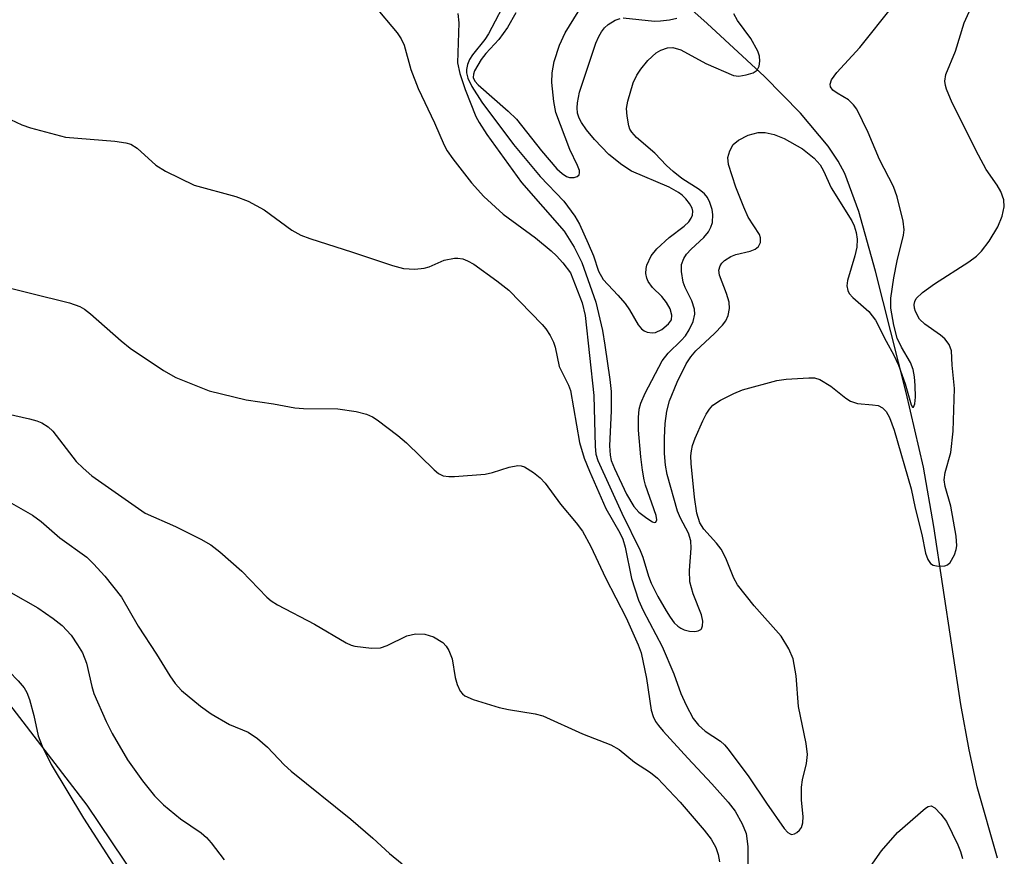
# Model space of a CAD drawing. Units: inches. Extents: x 1315763 to 1321763, y 529447 to 533447.
# Drawn here: x 1316753 to 1316904, y 532380 to 532508 of the extents above; entities that cross this region are included whole.
import ezdxf

# ---------------------------------------------------------------- set-up
doc = ezdxf.new("R2010")
doc.units = ezdxf.units.IN
doc.header["$MEASUREMENT"] = 0
for name, color, linetype in [('HYDRO-Single Line Stream', 4, 'Continuous'), ('NTRL-Trees', 3, 'Continuous'), ('Undefined', 1, 'Continuous')]:
    doc.layers.add(name, color=color, linetype=linetype)

msp = doc.modelspace()

# ---------------------------------------------------------------- linework, layer by layer
at = {"layer": 'HYDRO-Single Line Stream'}
msp.add_lwpolyline([(1316903.37, 532379.49), (1316900.27, 532390.41), (1316899.03, 532396.09), (1316897.76, 532403.06), (1316893.62, 532430.37), (1316892.01, 532439.48), (1316889.38, 532450.93), (1316884.68, 532469.51), (1316882.12, 532478.68), (1316879.95, 532484.52), (1316878.94, 532486.4), (1316877.4, 532488.7), (1316873.17, 532493.77), (1316867.63, 532499.4), (1316858.87, 532507.51), (1316845.24, 532519.69)], dxfattribs=at)
at = {"layer": 'NTRL-Trees'}
msp.add_polyline3d([(1316790.46, 532347.9, 0), (1316763.78, 532387.59, 0), (1316732.22, 532428.62, 0), (1316703.61, 532467.45, 0), (1316680.11, 532512.4, 0), (1316673.98, 532568.6, 0), (1316655.59, 532607.42, 0), (1316623.34, 532627.93, 0), (1316585.84, 532623.76, 0), (1316552.51, 532598.76, 0), (1316537.63, 532576.57, 0), (1316527.96, 532544.29, 0), (1316473.43, 532486.74, 0), (1316444.76, 532456.49, 0)], dxfattribs=at)
at = {"layer": 'Undefined'}
for points, elevation in [([(1316828.44, 532511.95), (1316825.32, 532505.94), (1316824.74, 532505.05), (1316822.86, 532502.72), (1316822.4, 532501.99), (1316822.09, 532501.25), (1316821.92, 532500.49), (1316821.92, 532499.96), (1316822.13, 532499.12), (1316822.76, 532497.87), (1316824.29, 532495.44), (1316829.12, 532488.95), (1316833.25, 532484.08), (1316836.84, 532480.27), (1316838.56, 532477.99), (1316839.28, 532476.73), (1316840.62, 532473.79), (1316841.41, 532471.89), (1316842.17, 532469.52), (1316842.88, 532468.26), (1316845.16, 532465.86), (1316846.29, 532464.56), (1316846.94, 532463.59), (1316848.28, 532461.31), (1316848.8, 532460.66), (1316849.21, 532460.36), (1316849.67, 532460.17), (1316850.41, 532460.06), (1316850.9, 532460.1), (1316851.87, 532460.56), (1316852.93, 532461.43), (1316853.37, 532462.06), (1316853.45, 532462.78), (1316853.16, 532463.76), (1316852.61, 532464.72), (1316851.88, 532465.62), (1316850.48, 532467.05), (1316849.8, 532467.96), (1316849.59, 532468.44), (1316849.46, 532469.19), (1316849.47, 532469.96), (1316849.57, 532470.46), (1316850.25, 532471.89), (1316851.12, 532472.96), (1316853.02, 532474.71), (1316855.33, 532476.43), (1316856.02, 532477.09), (1316856.41, 532477.67), (1316856.58, 532478.1), (1316856.65, 532478.74), (1316856.54, 532479.19), (1316856.13, 532479.92), (1316855.6, 532480.62), (1316855.03, 532481.2), (1316854.47, 532481.62), (1316853.01, 532482.4), (1316847.26, 532484.88), (1316845.74, 532485.86), (1316843.78, 532487.45), (1316841.55, 532489.74), (1316840.34, 532491.24), (1316839.59, 532492.34), (1316839.24, 532493), (1316838.97, 532493.79), (1316838.89, 532494.58), (1316838.94, 532495.35), (1316839.29, 532496.98), (1316841.78, 532504.51), (1316842.23, 532505.54), (1316842.63, 532506.24), (1316843.1, 532506.84), (1316843.64, 532507.37), (1316844.76, 532508.06), (1316845.48, 532508.32)], 462), ([(1316752, 532492.78), (1316753.75, 532491.98), (1316755.08, 532491.51), (1316760.42, 532490.1), (1316768.01, 532489.48), (1316769.68, 532489.24), (1316770.47, 532489), (1316771.45, 532488.39), (1316774.29, 532485.78), (1316775.76, 532484.87), (1316780.19, 532482.74), (1316786.58, 532481), (1316788.47, 532480.28), (1316790.89, 532478.95), (1316795.13, 532475.8), (1316796.52, 532475.05), (1316797.91, 532474.54), (1316804.46, 532472.47), (1316810.58, 532470.38), (1316812.27, 532469.95), (1316814, 532469.85), (1316815.42, 532469.97), (1316816.2, 532470.22), (1316818.53, 532471.2), (1316820.08, 532471.54), (1316820.6, 532471.55), (1316821.38, 532471.41), (1316822.11, 532471.13), (1316823.05, 532470.62), (1316826.61, 532468.06), (1316828.44, 532466.59), (1316833.56, 532461.33), (1316834.12, 532460.66), (1316834.77, 532459.68), (1316835.29, 532458.63), (1316835.55, 532457.86), (1316836.17, 532454.91), (1316837.57, 532452.02), (1316837.87, 532451.23), (1316839.29, 532443.23), (1316840, 532440.85), (1316840.81, 532438.83), (1316843.33, 532433.13), (1316845.45, 532429.36), (1316845.93, 532428.39), (1316846.28, 532427.19), (1316847.23, 532422.38), (1316848.33, 532419.06), (1316849.03, 532417.47), (1316851.92, 532411.96), (1316853.75, 532407.74), (1316854.81, 532404.75), (1316855.64, 532402.94), (1316856.7, 532400.92), (1316857.52, 532399.85), (1316858.53, 532398.97), (1316860.89, 532397.44), (1316861.51, 532396.86), (1316862.08, 532396.19), (1316865.26, 532391.96), (1316867.94, 532387.91), (1316870.68, 532384.01), (1316871.22, 532383.43), (1316871.6, 532383.18), (1316871.8, 532383.12), (1316872.22, 532383.18), (1316872.62, 532383.4), (1316872.99, 532383.74), (1316873.29, 532384.18), (1316873.54, 532384.88), (1316873.59, 532385.84), (1316873.33, 532388.38), (1316873.31, 532390.37), (1316873.45, 532391.51), (1316874.1, 532394), (1316874.22, 532395.35), (1316874.02, 532397.07), (1316872.86, 532402.73), (1316872.48, 532407.42), (1316872.03, 532410.05), (1316871.39, 532411.61), (1316870.21, 532413.55), (1316866.03, 532418.2), (1316863.52, 532421.43), (1316862.96, 532422.41), (1316861.7, 532425.48), (1316860.98, 532426.9), (1316860.3, 532427.8), (1316858.34, 532429.93), (1316857.74, 532430.91), (1316857.28, 532432.4), (1316856.91, 532434.86), (1316856.39, 532440.02), (1316856.35, 532441.19), (1316856.43, 532441.98), (1316856.61, 532442.78), (1316857.02, 532443.89), (1316858.19, 532446.59), (1316858.71, 532447.6), (1316859.18, 532448.34), (1316859.74, 532448.99), (1316860.89, 532449.76), (1316862.94, 532450.77), (1316864.25, 532451.32), (1316869.53, 532452.75), (1316870.97, 532452.95), (1316874.46, 532453.19), (1316875.31, 532453.14), (1316876.11, 532452.91), (1316877.82, 532451.91), (1316880.11, 532450.05), (1316880.82, 532449.58), (1316881.89, 532449.25), (1316884.22, 532449.04), (1316885.05, 532448.9), (1316885.75, 532448.56), (1316886.28, 532447.98), (1316886.81, 532447.06), (1316887.53, 532445.14), (1316890.12, 532436.14), (1316890.75, 532433.18), (1316891.78, 532429.13), (1316892.34, 532426.28), (1316892.67, 532425.27), (1316893.12, 532424.67), (1316893.53, 532424.43), (1316894.27, 532424.26), (1316895.28, 532424.31), (1316895.72, 532424.48), (1316896.09, 532424.81), (1316896.76, 532426.02), (1316897.03, 532426.83), (1316897.12, 532427.4), (1316897.04, 532428.86), (1316896.22, 532433.48), (1316895.34, 532436.47), (1316895.2, 532437.53), (1316895.34, 532438.62), (1316896.2, 532441.72), (1316896.58, 532444.99), (1316896.79, 532451.55), (1316896.43, 532455.1), (1316896.32, 532457.3), (1316895.96, 532458.29), (1316895.32, 532459.14), (1316894.65, 532459.7), (1316892.24, 532461.41), (1316891.43, 532462.19), (1316890.8, 532463.32), (1316890.65, 532463.83), (1316890.6, 532464.42), (1316890.68, 532464.89), (1316890.9, 532465.33), (1316891.85, 532466.26), (1316893.69, 532467.58), (1316898.96, 532470.95), (1316900.14, 532471.85), (1316900.92, 532472.62), (1316902.12, 532474.14), (1316903.43, 532476.34), (1316904.09, 532477.96), (1316904.42, 532479.39), (1316904.34, 532480.48), (1316903.91, 532481.77), (1316903.32, 532482.75), (1316901.65, 532485.13), (1316900.44, 532487.32), (1316896.4, 532495.38), (1316895.53, 532497.47), (1316895.38, 532498), (1316895.3, 532498.7), (1316895.47, 532499.69), (1316896.94, 532503.29), (1316898.25, 532507.65), (1316899.03, 532509.33)], 468), ([(1316807.79, 532510.3), (1316811.29, 532506.11), (1316811.91, 532505.2), (1316812.36, 532504.19), (1316813.42, 532500.46), (1316814.51, 532497.55), (1316817.01, 532492.27), (1316818.51, 532488.86), (1316818.99, 532487.98), (1316819.83, 532486.79), (1316822.69, 532483.09), (1316824.61, 532480.98), (1316827.57, 532478.29), (1316832.51, 532474.64), (1316834.94, 532472.65), (1316835.76, 532471.87), (1316836.72, 532470.82), (1316837.87, 532469.26), (1316839.66, 532464.65), (1316840.12, 532462.75), (1316841.46, 532450.46), (1316841.65, 532442.61), (1316841.78, 532441.47), (1316842.06, 532440.48), (1316845.75, 532432.41), (1316848.56, 532426.69), (1316848.96, 532425.63), (1316849.85, 532422.71), (1316850.27, 532421.68), (1316851.28, 532419.64), (1316852.54, 532417.41), (1316853.15, 532416.44), (1316853.79, 532415.6), (1316854.37, 532415.05), (1316854.83, 532414.74), (1316855.33, 532414.5), (1316856.15, 532414.31), (1316856.98, 532414.27), (1316857.48, 532414.34), (1316857.86, 532414.53), (1316857.99, 532414.68), (1316858.15, 532415.09), (1316858.2, 532415.83), (1316857.99, 532416.81), (1316856.7, 532420.01), (1316856.18, 532421.88), (1316856.15, 532423.63), (1316856.39, 532427.05), (1316856.32, 532428.14), (1316855.97, 532429.33), (1316854.77, 532431.64), (1316854.31, 532432.72), (1316852.71, 532438.31), (1316852.46, 532439.78), (1316852.3, 532441.57), (1316852.28, 532443.96), (1316852.39, 532446.17), (1316852.66, 532448.04), (1316853.09, 532449.65), (1316854.27, 532452.5), (1316855.64, 532455.33), (1316856.35, 532456.4), (1316857.13, 532457.31), (1316859.99, 532459.99), (1316861.22, 532461.24), (1316861.73, 532461.93), (1316862.08, 532462.72), (1316862.29, 532463.8), (1316862.22, 532464.78), (1316861.83, 532466.11), (1316860.74, 532468.94), (1316860.66, 532469.67), (1316860.82, 532470.34), (1316861.12, 532470.77), (1316861.52, 532471.16), (1316862.48, 532471.8), (1316863.25, 532472.1), (1316865.42, 532472.61), (1316866.19, 532472.9), (1316866.73, 532473.34), (1316867.05, 532473.93), (1316867.05, 532474.64), (1316866.87, 532475.15), (1316865.16, 532477.81), (1316864.46, 532479.33), (1316863.25, 532482.42), (1316862.12, 532485.92), (1316862.04, 532486.98), (1316862.3, 532488.01), (1316862.81, 532488.94), (1316863.64, 532489.65), (1316865.14, 532490.42), (1316866.69, 532490.81), (1316867.76, 532490.8), (1316869.1, 532490.5), (1316870.67, 532489.87), (1316873.46, 532488.28), (1316875.24, 532486.86), (1316876.16, 532485.84), (1316876.67, 532484.95), (1316877.86, 532482.31), (1316881.02, 532477.23), (1316881.4, 532476.47), (1316881.71, 532475.47), (1316881.86, 532474.44), (1316881.78, 532473.2), (1316881.47, 532471.87), (1316880.37, 532468.1), (1316880.27, 532467.29), (1316880.41, 532466.54), (1316880.64, 532466.11), (1316881.19, 532465.49), (1316883.63, 532463.36), (1316884.68, 532461.99), (1316886.29, 532458.77), (1316887.5, 532456.63), (1316888.2, 532455.1), (1316889.23, 532452.25), (1316890.12, 532449.03), (1316890.33, 532448.65), (1316890.49, 532448.67), (1316890.68, 532449.16), (1316890.79, 532450.22), (1316890.77, 532451.98), (1316890.63, 532453.34), (1316890.42, 532454.45), (1316890.03, 532455.5), (1316888.64, 532457.85), (1316888.01, 532459.27), (1316887.48, 532461.24), (1316887, 532463.84), (1316887.01, 532465.4), (1316887.47, 532468.52), (1316888, 532471.1), (1316888.96, 532475.05), (1316889.06, 532475.87), (1316888.9, 532477.2), (1316887.97, 532480.93), (1316887.42, 532482.54), (1316885.28, 532486.64), (1316883.54, 532490.82), (1316881.78, 532494.4), (1316881.3, 532495.07), (1316880.51, 532495.81), (1316878.77, 532496.83), (1316878.14, 532497.31), (1316877.78, 532497.83), (1316877.7, 532498.22), (1316877.92, 532498.88), (1316878.71, 532500), (1316882.24, 532503.87), (1316887.34, 532510.21)], 466), ([(1316820.62, 532509.04), (1316820.74, 532507.61), (1316820.55, 532501.48), (1316820.93, 532499.85), (1316821.75, 532497.41), (1316823.36, 532493.28), (1316823.86, 532492.34), (1316825.06, 532490.49), (1316830.37, 532483.15), (1316836.89, 532475.68), (1316838.43, 532473.23), (1316839.64, 532470.86), (1316841.76, 532464.76), (1316842.77, 532460.44), (1316843.16, 532458.18), (1316843.92, 532452.9), (1316844.1, 532451.06), (1316844.13, 532448.11), (1316843.87, 532442.72), (1316843.95, 532441.29), (1316844.12, 532440.46), (1316844.61, 532439.25), (1316846.5, 532435.34), (1316847.62, 532433.4), (1316848.39, 532432.56), (1316849.58, 532431.63), (1316850.44, 532431.09), (1316850.74, 532430.98), (1316850.95, 532431), (1316851.14, 532431.37), (1316851.05, 532432.05), (1316849.39, 532436.69), (1316849.17, 532437.54), (1316848.91, 532438.99), (1316848.67, 532441.04), (1316848.34, 532445.14), (1316848.3, 532447.08), (1316848.42, 532448.35), (1316848.68, 532449.3), (1316849.32, 532450.79), (1316851.95, 532455.79), (1316852.87, 532456.97), (1316854.86, 532458.88), (1316855.53, 532459.63), (1316856.11, 532460.52), (1316856.7, 532461.83), (1316856.96, 532462.91), (1316856.89, 532463.7), (1316856.49, 532464.99), (1316855.45, 532467.04), (1316855.17, 532467.83), (1316854.89, 532469.47), (1316854.93, 532470.53), (1316855.25, 532471.48), (1316855.66, 532472.14), (1316856.41, 532472.93), (1316858.35, 532474.7), (1316859.07, 532475.58), (1316859.41, 532476.26), (1316859.65, 532476.98), (1316859.73, 532478.21), (1316859.61, 532479.01), (1316859.28, 532480.09), (1316858.9, 532480.83), (1316858.43, 532481.4), (1316857.62, 532482.08), (1316854.98, 532483.76), (1316853.65, 532484.81), (1316852.6, 532485.74), (1316850.82, 532487.62), (1316848.01, 532490.05), (1316847.28, 532490.84), (1316847.01, 532491.31), (1316846.83, 532491.85), (1316846.56, 532493.3), (1316846.5, 532494.48), (1316846.68, 532495.62), (1316847.5, 532498.43), (1316848.08, 532499.61), (1316848.65, 532500.52), (1316849.76, 532501.84), (1316851.01, 532503.02), (1316851.73, 532503.45), (1316852.77, 532503.82), (1316853.56, 532503.87), (1316854.79, 532503.5), (1316858.63, 532501.38), (1316862.88, 532499.53), (1316863.7, 532499.46), (1316864.84, 532499.63), (1316865.92, 532499.95), (1316866.54, 532500.36), (1316866.82, 532500.99), (1316866.91, 532501.75), (1316866.86, 532502.54), (1316866.63, 532503.31), (1316865.53, 532505.23), (1316863.49, 532507.97), (1316862.96, 532509.03)], 464), ([(1316829.49, 532509.17), (1316828.23, 532506.9), (1316826.89, 532505.05), (1316824.88, 532502.92), (1316824.17, 532502.01), (1316823.16, 532500.25), (1316822.99, 532499.74), (1316822.94, 532499.26), (1316823.19, 532498.68), (1316823.71, 532498.1), (1316828.31, 532494.06), (1316829.58, 532492.85), (1316833.44, 532487.97), (1316835.79, 532485.24), (1316836.61, 532484.51), (1316837.27, 532484.07), (1316837.72, 532483.89), (1316838.47, 532483.88), (1316838.91, 532484.03), (1316839.21, 532484.3), (1316839.29, 532484.61), (1316839.25, 532484.98), (1316838.97, 532485.75), (1316837.8, 532488.21), (1316835.62, 532493.89), (1316835.32, 532495.55), (1316835.03, 532498.49), (1316835.06, 532499.96), (1316835.37, 532501.69), (1316836.2, 532504.19), (1316837.09, 532506.09), (1316839.06, 532509.31)], 460), ([(1316845.98, 532508.4), (1316850.78, 532507.91), (1316851.67, 532507.92), (1316853.09, 532508.11), (1316854.2, 532508.34)], 462), ([(1316748.81, 532467.68), (1316761.04, 532464.68), (1316762.65, 532464.13), (1316763.37, 532463.7), (1316764.28, 532463), (1316768.96, 532458.86), (1316770.34, 532457.74), (1316775.48, 532454.28), (1316777.35, 532453.21), (1316782.49, 532451.15), (1316788.12, 532449.77), (1316792.34, 532449.16), (1316795.6, 532448.54), (1316796.96, 532448.46), (1316802.18, 532448.41), (1316805.03, 532448.02), (1316806.62, 532447.61), (1316807.53, 532447.19), (1316808.25, 532446.74), (1316811.43, 532444.34), (1316812.74, 532443.18), (1316816.96, 532439.04), (1316817.64, 532438.5), (1316818.38, 532438.15), (1316819.22, 532438.03), (1316820.09, 532438.04), (1316824.82, 532438.39), (1316825.9, 532438.63), (1316828.48, 532439.45), (1316829.83, 532439.69), (1316830.34, 532439.66), (1316830.82, 532439.5), (1316832.19, 532438.62), (1316833.22, 532437.81), (1316834.01, 532437.01), (1316836.33, 532433.8), (1316838.77, 532430.94), (1316839.73, 532429.64), (1316841.01, 532427.31), (1316843.24, 532422.48), (1316846.42, 532416.34), (1316848.25, 532412.21), (1316848.7, 532410.97), (1316849.55, 532407.02), (1316850.28, 532402.19), (1316850.57, 532401.2), (1316850.94, 532400.45), (1316851.36, 532399.83), (1316852.12, 532398.93), (1316855.88, 532394.79), (1316859.58, 532390.89), (1316862.09, 532388.07), (1316863.13, 532386.7), (1316864.24, 532384.72), (1316864.82, 532383.27), (1316865.07, 532381.26), (1316865.06, 532377.78)], 470), ([(1316748.14, 532448.41), (1316754.94, 532446.88), (1316756.02, 532446.58), (1316756.8, 532446.26), (1316757.76, 532445.65), (1316758.47, 532445), (1316762.09, 532440.32), (1316763.12, 532439.28), (1316764.47, 532438.15), (1316772.64, 532432.39), (1316777.32, 532430.35), (1316781.2, 532428.41), (1316782.7, 532427.56), (1316784.1, 532426.46), (1316787.48, 532423.49), (1316791.32, 532419.5), (1316791.99, 532418.96), (1316792.97, 532418.35), (1316798.62, 532415.38), (1316803.47, 532412.5), (1316804.27, 532412.15), (1316804.81, 532412), (1316807.35, 532411.67), (1316808.74, 532411.72), (1316809.77, 532412.08), (1316812.8, 532413.57), (1316814.14, 532413.91), (1316815.53, 532413.85), (1316816.86, 532413.41), (1316818.3, 532412.57), (1316818.84, 532412), (1316819.25, 532411.34), (1316819.72, 532410.07), (1316820.19, 532407.21), (1316820.48, 532406.1), (1316820.98, 532405.09), (1316821.32, 532404.66), (1316821.66, 532404.38), (1316822.96, 532403.79), (1316826.93, 532402.6), (1316828.37, 532402.28), (1316832.49, 532401.6), (1316833.62, 532401.3), (1316839.73, 532398.54), (1316844.08, 532396.85), (1316845.34, 532396.16), (1316847.7, 532394.19), (1316850.16, 532392.6), (1316851.25, 532391.74), (1316854.71, 532388.08), (1316858.41, 532383.79), (1316859.46, 532382.37), (1316860.16, 532381.11), (1316860.51, 532380.01), (1316860.73, 532378.91)], 472), ([(1316752.14, 532433.94), (1316755.35, 532432.1), (1316756.69, 532431.13), (1316759.58, 532428.6), (1316763.7, 532425.67), (1316764.75, 532424.65), (1316766.47, 532422.72), (1316769.01, 532419.5), (1316771.57, 532415.08), (1316774.4, 532410.76), (1316776.42, 532407.45), (1316777.26, 532406.27), (1316778.22, 532405.2), (1316781.13, 532402.77), (1316782.79, 532401.59), (1316785.57, 532399.99), (1316788.44, 532398.81), (1316789.87, 532397.82), (1316791.42, 532396.48), (1316793.99, 532393.79), (1316795.04, 532392.81), (1316804.2, 532385.46), (1316807.55, 532382.56), (1316810.13, 532380.21), (1316812.09, 532378.6)], 474), ([(1316752.07, 532420.25), (1316756.18, 532417.87), (1316758.55, 532416.24), (1316759.91, 532415.18), (1316761.28, 532413.67), (1316762.28, 532412.21), (1316763.02, 532410.95), (1316763.67, 532409.39), (1316764.46, 532405.81), (1316764.77, 532404.75), (1316766.67, 532400.45), (1316767.6, 532398.62), (1316769.97, 532394.55), (1316772.22, 532391.33), (1316774.08, 532389.04), (1316775.46, 532387.65), (1316778.05, 532385.49), (1316781.22, 532383.35), (1316782.04, 532382.66), (1316782.77, 532381.83), (1316784.75, 532379.22)], 476), ([(1316745.68, 532411.94), (1316748.25, 532410.84), (1316749.67, 532409.94), (1316751.8, 532408.1), (1316753.19, 532406.67), (1316754.09, 532405.59), (1316754.5, 532404.87), (1316754.9, 532403.82), (1316755.58, 532401.36), (1316756.24, 532398.24), (1316756.84, 532396.66), (1316758.26, 532393.86), (1316763.22, 532385.59), (1316769.11, 532376.42)], 478), ([(1316883.91, 532378.2), (1316885.59, 532380.61), (1316888.03, 532383.4), (1316892.31, 532387.13), (1316892.75, 532387.39), (1316893.19, 532387.49), (1316893.77, 532387.21), (1316894.7, 532386.23), (1316895.53, 532385.07), (1316897.28, 532381.53), (1316897.71, 532380.5), (1316898.02, 532379.44)], 470)]:
    msp.add_lwpolyline(points, dxfattribs=dict(at, elevation=elevation))

doc.saveas('drawing.dxf')
